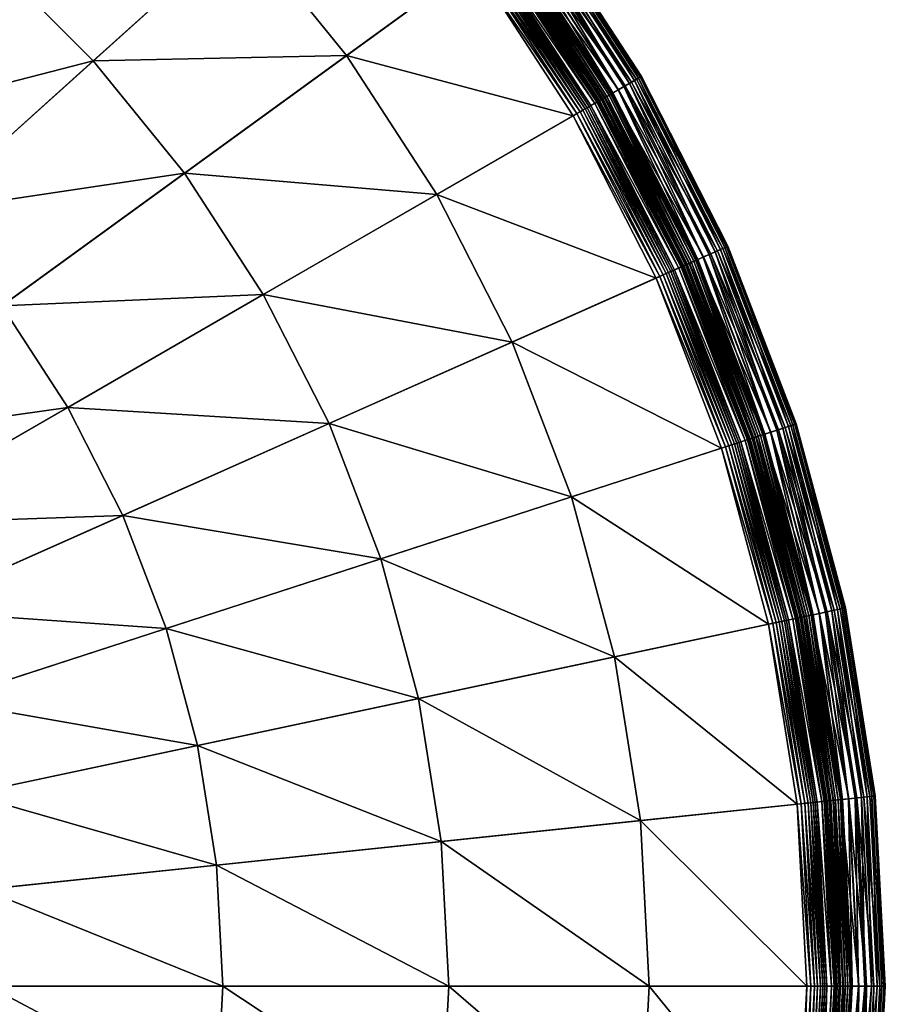
# Model space of a CAD drawing. Units: millimetres. Extents: x 523 to 1014, y -1818 to -1143.
# Drawn here: x 737 to 803, y -1387 to -1311 of the extents above; entities that cross this region are included whole.
import ezdxf

# ---------------------------------------------------------------- set-up
doc = ezdxf.new("R2010")
doc.units = ezdxf.units.MM
doc.layers.add('BL lamper', color=7, linetype='Continuous', true_color=0xe18f57)

msp = doc.modelspace()

# ---------------------------------------------------------------- meshes
at = {"layer": 'BL lamper', "color": 33, "true_color": 0xe18f57}
mesh = msp.add_polyface(dxfattribs=at)
corners = [(663.221, -1385.154, 87.329), (781.497, -1316.867, 87.334), (787.987, -1329.604, 87.334), (760.543, -1341.823, 117.531), (740.425, -1340.58, 120.615), (744.661, -1348.894, 120.615), (724.809, -1349.596, 123.353), (773.711, -1304.878, 87.334), (755.48, -1331.888, 117.531), (735.343, -1332.754, 120.615), (749.407, -1322.536, 117.531), (720.755, -1343.353, 123.353), (706.709, -1353.558, 125.727), (764.715, -1293.768, 87.334), (729.471, -1325.503, 120.615), (742.39, -1313.87, 117.531), (716.07, -1337.568, 123.353), (703.168, -1349.185, 125.727), (754.607, -1283.66, 87.334), (753.848, -1303.553, 114.115), (734.505, -1305.985, 117.531), (744.822, -1294.527, 114.115), (722.872, -1318.904, 120.615), (710.807, -1332.305, 123.353), (699.19, -1345.207, 125.727), (743.497, -1274.664, 87.334), (725.839, -1298.968, 117.531), (715.621, -1313.032, 120.615), (705.022, -1327.62, 123.353), (694.817, -1341.666, 125.727), (731.508, -1266.878, 87.334), (707.795, -1307.95, 120.615), (716.487, -1292.895, 117.531), (698.779, -1323.566, 123.353), (718.771, -1260.388, 87.334), (699.481, -1303.714, 120.615), (692.146, -1320.187, 123.353)]
mesh.append_faces([[corners[k] for k in face] for face in [(0, 1, 2), (3, 4, 5), (0, 7, 1), (8, 9, 4), (4, 11, 6), (0, 13, 7), (10, 14, 9), (9, 16, 11), (11, 17, 12), (0, 18, 13), (19, 20, 15), (15, 22, 14), (14, 23, 16), (16, 24, 17), (0, 25, 18), (21, 26, 20), (20, 27, 22), (22, 28, 23), (23, 29, 24), (0, 30, 25), (26, 31, 27), (27, 33, 28), (0, 34, 30), (32, 35, 31)]], dxfattribs={"vtx0": -1, "color": 33})
mesh.append_faces([[corners[k] for k in face] for face in [(5, 4, 6), (8, 10, 9), (4, 9, 11), (6, 11, 12), (10, 15, 14), (9, 14, 16), (11, 16, 17), (19, 21, 20), (15, 20, 22), (14, 22, 23), (16, 23, 24), (20, 26, 27), (22, 27, 28), (23, 28, 29), (26, 32, 31), (27, 31, 33), (31, 35, 36)]], dxfattribs={"vtx2": -1, "color": 33})
mesh = msp.add_polyface(dxfattribs=at)
corners = [(781.243, -1317.014, 102.691), (773.474, -1305.051, 102.691), (773.399, -1305.105, 104.475), (781.162, -1317.06, 104.475), (773.244, -1305.217, 106.26), (780.997, -1317.156, 106.26), (772.961, -1305.423, 108.044), (780.694, -1317.331, 108.044), (772.835, -1305.515, 108.579), (780.559, -1317.409, 108.579), (772.699, -1305.614, 109.006), (780.413, -1317.493, 109.006), (772.549, -1305.723, 109.35), (780.253, -1317.586, 109.35), (772.379, -1305.846, 109.635), (780.071, -1317.691, 109.635), (772.184, -1305.988, 109.887), (779.862, -1317.811, 109.887), (771.958, -1306.151, 110.129), (779.621, -1317.95, 110.129), (771.698, -1306.341, 110.386), (779.342, -1318.112, 110.386), (761.881, -1313.473, 114.115), (768.833, -1324.179, 114.115), (749.407, -1322.536, 117.531), (773.711, -1304.878, 87.334), (764.805, -1293.687, 87.608), (773.81, -1304.806, 87.608), (764.933, -1293.572, 87.871), (773.949, -1304.706, 87.871), (765.079, -1293.441, 88.124), (774.108, -1304.59, 88.124), (765.225, -1293.309, 88.371), (774.266, -1304.475, 88.371), (765.352, -1293.195, 88.616), (774.405, -1304.374, 88.616), (765.442, -1293.114, 88.862), (774.503, -1304.303, 88.862), (765.476, -1293.083, 89.113), (774.54, -1304.276, 89.113), (774.937, -1303.987, 94.853), (765.387, -1293.163, 95.172), (774.443, -1304.347, 95.172), (764.963, -1293.545, 95.553), (773.982, -1304.682, 95.553), (764.726, -1293.758, 97.338), (773.724, -1304.869, 97.338), (764.6, -1293.872, 99.122), (773.586, -1304.969, 99.122), (764.539, -1293.927, 100.906), (773.52, -1305.017, 100.906), (764.497, -1293.965, 102.691), (764.428, -1294.027, 104.475), (764.286, -1294.155, 106.26), (764.026, -1294.389, 108.044), (763.91, -1294.494, 108.579), (763.785, -1294.606, 109.006), (763.647, -1294.73, 109.35), (763.491, -1294.87, 109.635), (763.312, -1295.032, 109.887), (763.105, -1295.218, 110.129), (762.865, -1295.434, 110.386), (753.848, -1303.553, 114.115), (742.39, -1313.87, 117.531)]
mesh.append_faces([[corners[k] for k in face] for face in [(21, 22, 23), (25, 26, 27), (27, 28, 29), (29, 30, 31), (31, 32, 33), (33, 34, 35), (35, 36, 37), (37, 38, 39), (40, 41, 42), (42, 43, 44), (44, 45, 46), (46, 47, 48), (48, 49, 50), (50, 51, 1), (1, 52, 2), (2, 53, 4), (4, 54, 6), (6, 55, 8), (8, 56, 10), (10, 57, 12), (12, 58, 14), (14, 59, 16), (16, 60, 18), (18, 61, 20), (20, 62, 22), (22, 63, 24)]], dxfattribs={"vtx0": -1, "color": 33})
mesh.append_faces([[corners[k] for k in face] for face in [(0, 1, 2), (3, 2, 4), (5, 4, 6), (7, 6, 8), (9, 8, 10), (11, 10, 12), (13, 12, 14), (15, 14, 16), (17, 16, 18), (19, 18, 20), (21, 20, 22), (23, 22, 24), (20, 61, 62), (22, 62, 63)]], dxfattribs={"vtx2": -1, "color": 33})
mesh = msp.add_polyface(dxfattribs=at)
corners = [(785.713, -1330.617, 110.386), (779.342, -1318.112, 110.386), (768.833, -1324.179, 114.115), (781.497, -1316.867, 87.334), (773.81, -1304.806, 87.608), (781.603, -1316.806, 87.608), (773.711, -1304.878, 87.334), (773.949, -1304.706, 87.871), (781.751, -1316.72, 87.871), (774.108, -1304.59, 88.124), (781.921, -1316.622, 88.124), (774.266, -1304.475, 88.371), (782.091, -1316.524, 88.371), (774.405, -1304.374, 88.616), (782.239, -1316.439, 88.616), (774.503, -1304.303, 88.862), (782.344, -1316.378, 88.862), (774.54, -1304.276, 89.113), (782.384, -1316.355, 89.113), (774.917, -1304.002, 89.386), (782.788, -1316.122, 89.386), (775.325, -1303.705, 89.701), (783.225, -1315.87, 89.701), (775.728, -1303.412, 90.061), (783.656, -1315.62, 90.061), (776.092, -1303.149, 90.471), (784.045, -1315.396, 90.471), (776.38, -1302.939, 90.935), (784.354, -1315.218, 90.935), (776.559, -1302.809, 91.457), (784.478, -1315.146, 92.97), (776.496, -1302.855, 92.97), (776.244, -1303.038, 93.655), (784.209, -1315.302, 93.655), (775.876, -1303.305, 94.156), (783.814, -1315.529, 94.156), (775.427, -1303.631, 94.535), (783.334, -1315.807, 94.535), (774.937, -1303.987, 94.853), (782.809, -1316.109, 94.853), (774.443, -1304.347, 95.172), (782.28, -1316.415, 95.172), (773.982, -1304.682, 95.553), (781.786, -1316.7, 95.553), (773.724, -1304.869, 97.338), (781.51, -1316.859, 97.338), (773.586, -1304.969, 99.122), (781.363, -1316.944, 99.122), (773.52, -1305.017, 100.906), (781.292, -1316.986, 100.906), (773.474, -1305.051, 102.691), (781.243, -1317.014, 102.691), (773.399, -1305.105, 104.475), (781.162, -1317.06, 104.475), (773.244, -1305.217, 106.26), (780.997, -1317.156, 106.26), (772.961, -1305.423, 108.044), (780.694, -1317.331, 108.044), (772.835, -1305.515, 108.579), (780.559, -1317.409, 108.579), (772.699, -1305.614, 109.006), (780.413, -1317.493, 109.006), (772.549, -1305.723, 109.35), (780.253, -1317.586, 109.35), (772.379, -1305.846, 109.635), (780.071, -1317.691, 109.635), (772.184, -1305.988, 109.887), (779.862, -1317.811, 109.887), (771.958, -1306.151, 110.129), (779.621, -1317.95, 110.129), (771.698, -1306.341, 110.386)]
mesh.append_faces([[corners[k] for k in face] for face in [(3, 4, 5), (5, 7, 8), (43, 44, 45), (45, 46, 47), (47, 48, 49), (49, 50, 51), (51, 52, 53), (53, 54, 55), (55, 56, 57), (57, 58, 59), (59, 60, 61), (61, 62, 63), (63, 64, 65), (65, 66, 67), (67, 68, 69), (69, 70, 1)]], dxfattribs={"vtx0": -1, "color": 33})
mesh.append_faces([[corners[k] for k in face] for face in [(0, 1, 2), (3, 6, 4), (5, 4, 7), (8, 7, 9), (10, 9, 11), (12, 11, 13), (14, 13, 15), (16, 15, 17), (18, 17, 19), (20, 19, 21), (22, 21, 23), (24, 23, 25), (26, 25, 27), (28, 27, 29), (30, 31, 32), (33, 32, 34), (35, 34, 36), (37, 36, 38), (39, 38, 40), (41, 40, 42), (43, 42, 44), (45, 44, 46), (47, 46, 48), (49, 48, 50)]], dxfattribs={"vtx2": -1, "color": 33})
mesh = msp.add_polyface(dxfattribs=at)
corners = [(788.255, -1329.485, 87.871), (781.751, -1316.72, 87.871), (781.921, -1316.622, 88.124), (788.435, -1329.405, 88.124), (782.091, -1316.524, 88.371), (788.614, -1329.325, 88.371), (782.239, -1316.439, 88.616), (788.77, -1329.256, 88.616), (782.344, -1316.378, 88.862), (788.881, -1329.207, 88.862), (782.384, -1316.355, 89.113), (788.923, -1329.188, 89.113), (782.788, -1316.122, 89.386), (789.349, -1328.998, 89.386), (783.225, -1315.87, 89.701), (789.81, -1328.793, 89.701), (783.656, -1315.62, 90.061), (790.265, -1328.59, 90.061), (784.045, -1315.396, 90.471), (790.675, -1328.408, 90.471), (784.354, -1315.218, 90.935), (791.001, -1328.263, 90.935), (784.545, -1315.107, 91.457), (791.202, -1328.173, 91.457), (784.581, -1315.087, 92.04), (791.24, -1328.156, 92.04), (784.478, -1315.146, 92.97), (791.131, -1328.204, 92.97), (784.209, -1315.302, 93.655), (790.848, -1328.331, 93.655), (783.814, -1315.529, 94.156), (790.431, -1328.516, 94.156), (783.334, -1315.807, 94.535), (789.925, -1328.742, 94.535), (782.809, -1316.109, 94.853), (789.371, -1328.988, 94.853), (782.28, -1316.415, 95.172), (788.813, -1329.237, 95.172), (781.786, -1316.7, 95.553), (788.292, -1329.468, 95.553), (781.51, -1316.859, 97.338), (774.108, -1304.59, 88.124), (774.266, -1304.475, 88.371), (774.405, -1304.374, 88.616), (774.503, -1304.303, 88.862), (774.54, -1304.276, 89.113), (774.917, -1304.002, 89.386), (775.325, -1303.705, 89.701), (775.728, -1303.412, 90.061), (776.092, -1303.149, 90.471), (776.38, -1302.939, 90.935), (776.559, -1302.809, 91.457), (776.592, -1302.785, 92.04), (776.496, -1302.855, 92.97), (776.244, -1303.038, 93.655), (775.876, -1303.305, 94.156), (775.427, -1303.631, 94.535), (774.937, -1303.987, 94.853), (774.443, -1304.347, 95.172), (773.982, -1304.682, 95.553)]
mesh.append_faces([[corners[k] for k in face] for face in [(1, 41, 2), (2, 42, 4), (4, 43, 6), (6, 44, 8), (8, 45, 10), (10, 46, 12), (12, 47, 14), (14, 48, 16), (16, 49, 18), (18, 50, 20), (20, 51, 22), (22, 52, 24), (24, 53, 26), (26, 54, 28), (28, 55, 30), (30, 56, 32), (32, 57, 34), (34, 58, 36), (36, 59, 38)]], dxfattribs={"vtx0": -1, "color": 33})
mesh.append_faces([[corners[k] for k in face] for face in [(0, 1, 2), (3, 2, 4), (5, 4, 6), (7, 6, 8), (9, 8, 10), (11, 10, 12), (13, 12, 14), (15, 14, 16), (17, 16, 18), (19, 18, 20), (21, 20, 22), (23, 22, 24), (25, 24, 26), (27, 26, 28), (29, 28, 30), (31, 30, 32), (33, 32, 34), (35, 34, 36), (37, 36, 38), (39, 38, 40), (22, 51, 52), (24, 52, 53)]], dxfattribs={"vtx2": -1, "color": 33})
mesh = msp.add_polyface(dxfattribs=at)
corners = [(787.987, -1329.604, 87.334), (781.603, -1316.806, 87.608), (788.098, -1329.555, 87.608), (781.497, -1316.867, 87.334), (781.751, -1316.72, 87.871), (788.255, -1329.485, 87.871), (781.921, -1316.622, 88.124), (788.435, -1329.405, 88.124), (782.091, -1316.524, 88.371), (788.614, -1329.325, 88.371), (782.239, -1316.439, 88.616), (788.77, -1329.256, 88.616), (782.344, -1316.378, 88.862), (788.881, -1329.207, 88.862), (782.384, -1316.355, 89.113), (788.923, -1329.188, 89.113), (782.788, -1316.122, 89.386), (789.349, -1328.998, 89.386), (783.225, -1315.87, 89.701), (789.81, -1328.793, 89.701), (783.656, -1315.62, 90.061), (790.265, -1328.59, 90.061), (784.045, -1315.396, 90.471), (790.675, -1328.408, 90.471), (784.354, -1315.218, 90.935), (791.001, -1328.263, 90.935), (784.545, -1315.107, 91.457), (791.202, -1328.173, 91.457), (784.581, -1315.087, 92.04), (791.24, -1328.156, 92.04), (784.478, -1315.146, 92.97), (791.131, -1328.204, 92.97), (784.209, -1315.302, 93.655), (790.848, -1328.331, 93.655), (783.814, -1315.529, 94.156), (790.431, -1328.516, 94.156), (783.334, -1315.807, 94.535), (789.925, -1328.742, 94.535), (782.809, -1316.109, 94.853), (789.371, -1328.988, 94.853), (782.28, -1316.415, 95.172), (788.813, -1329.237, 95.172), (781.786, -1316.7, 95.553), (788.292, -1329.468, 95.553), (781.51, -1316.859, 97.338), (788.001, -1329.598, 97.338), (781.363, -1316.944, 99.122), (787.846, -1329.667, 99.122), (781.292, -1316.986, 100.906), (787.771, -1329.701, 100.906), (781.243, -1317.014, 102.691), (787.719, -1329.724, 102.691), (781.162, -1317.06, 104.475), (787.634, -1329.762, 104.475), (780.997, -1317.156, 106.26), (787.46, -1329.839, 106.26), (780.694, -1317.331, 108.044), (787.14, -1329.982, 108.044), (780.559, -1317.409, 108.579), (786.997, -1330.045, 108.579), (780.413, -1317.493, 109.006), (786.844, -1330.113, 109.006), (780.253, -1317.586, 109.35), (786.674, -1330.189, 109.35), (780.071, -1317.691, 109.635), (786.482, -1330.274, 109.635), (779.862, -1317.811, 109.887), (786.262, -1330.372, 109.887), (779.621, -1317.95, 110.129), (786.008, -1330.486, 110.129), (779.342, -1318.112, 110.386)]
mesh.append_faces([[corners[k] for k in face] for face in [(0, 1, 2), (2, 4, 5), (5, 6, 7), (7, 8, 9), (9, 10, 11), (11, 12, 13), (13, 14, 15), (15, 16, 17), (17, 18, 19), (19, 20, 21), (21, 22, 23), (23, 24, 25), (25, 26, 27), (27, 28, 29), (29, 30, 31), (31, 32, 33), (33, 34, 35), (35, 36, 37), (37, 38, 39), (39, 40, 41), (41, 42, 43), (43, 44, 45), (45, 46, 47), (47, 48, 49), (49, 50, 51)]], dxfattribs={"vtx0": -1, "color": 33})
mesh.append_faces([[corners[k] for k in face] for face in [(0, 3, 1), (2, 1, 4), (45, 44, 46), (47, 46, 48), (49, 48, 50), (51, 50, 52), (53, 52, 54), (55, 54, 56), (57, 56, 58), (59, 58, 60), (61, 60, 62), (63, 62, 64), (65, 64, 66), (67, 66, 68), (69, 68, 70)]], dxfattribs={"vtx2": -1, "color": 33})
mesh = msp.add_polyface(dxfattribs=at)
corners = [(794.375, -1357.276, 110.386), (790.743, -1343.719, 110.386), (779.203, -1347.469, 114.115), (793.11, -1342.95, 87.334), (787.987, -1329.604, 87.334), (788.098, -1329.555, 87.608), (793.226, -1342.913, 87.608), (788.255, -1329.485, 87.871), (793.428, -1342.847, 95.553), (788.292, -1329.468, 95.553), (788.001, -1329.598, 97.338), (793.125, -1342.945, 97.338), (787.846, -1329.667, 99.122), (792.963, -1342.998, 99.122), (787.771, -1329.701, 100.906), (792.885, -1343.023, 100.906), (787.719, -1329.724, 102.691), (792.831, -1343.041, 102.691), (787.634, -1329.762, 104.475), (792.742, -1343.07, 104.475), (787.46, -1329.839, 106.26), (792.561, -1343.129, 106.26), (787.14, -1329.982, 108.044), (792.228, -1343.237, 108.044), (786.997, -1330.045, 108.579), (792.079, -1343.285, 108.579), (786.844, -1330.113, 109.006), (791.92, -1343.337, 109.006), (786.674, -1330.189, 109.35), (791.743, -1343.394, 109.35), (786.482, -1330.274, 109.635), (791.544, -1343.459, 109.635), (786.262, -1330.372, 109.887), (791.314, -1343.534, 109.887), (786.008, -1330.486, 110.129), (791.049, -1343.62, 110.129), (785.713, -1330.617, 110.386), (774.628, -1335.552, 114.115), (760.543, -1341.823, 117.531), (764.539, -1352.234, 117.531), (744.661, -1348.894, 120.615), (781.162, -1317.06, 104.475), (780.997, -1317.156, 106.26), (780.694, -1317.331, 108.044), (780.559, -1317.409, 108.579), (780.413, -1317.493, 109.006), (780.253, -1317.586, 109.35), (780.071, -1317.691, 109.635), (779.862, -1317.811, 109.887), (779.621, -1317.95, 110.129), (779.342, -1318.112, 110.386), (768.833, -1324.179, 114.115), (755.48, -1331.888, 117.531), (740.425, -1340.58, 120.615), (749.407, -1322.536, 117.531)]
mesh.append_faces([[corners[k] for k in face] for face in [(31, 32, 33), (33, 34, 35), (35, 36, 1), (1, 37, 2), (2, 38, 39), (16, 41, 18), (18, 42, 20), (20, 43, 22), (22, 44, 24), (24, 45, 26), (26, 46, 28), (28, 47, 30), (30, 48, 32), (32, 49, 34), (34, 50, 36), (36, 51, 37), (37, 52, 38), (51, 54, 52)]], dxfattribs={"vtx0": -1, "color": 33})
mesh.append_faces([[corners[k] for k in face] for face in [(0, 1, 2), (3, 4, 5), (6, 5, 7), (8, 9, 10), (11, 10, 12), (13, 12, 14), (15, 14, 16), (17, 16, 18), (19, 18, 20), (21, 20, 22), (23, 22, 24), (25, 24, 26), (27, 26, 28), (29, 28, 30), (31, 30, 32), (33, 32, 34), (35, 34, 36), (1, 36, 37), (2, 37, 38), (39, 38, 40), (37, 51, 52), (38, 52, 53)]], dxfattribs={"vtx2": -1, "color": 33})
mesh = msp.add_polyface(dxfattribs=at)
corners = [(795.199, -1357.101, 109.635), (791.544, -1343.459, 109.635), (791.314, -1343.534, 109.887), (794.963, -1357.151, 109.887), (791.049, -1343.62, 110.129), (794.691, -1357.209, 110.129), (790.743, -1343.719, 110.386), (793.11, -1342.95, 87.334), (788.098, -1329.555, 87.608), (793.226, -1342.913, 87.608), (788.255, -1329.485, 87.871), (793.389, -1342.859, 87.871), (788.435, -1329.405, 88.124), (793.576, -1342.799, 88.124), (788.614, -1329.325, 88.371), (793.763, -1342.738, 88.371), (788.77, -1329.256, 88.616), (793.925, -1342.685, 88.616), (788.881, -1329.207, 88.862), (794.04, -1342.648, 88.862), (788.923, -1329.188, 89.113), (794.084, -1342.634, 89.113), (789.349, -1328.998, 89.386), (794.528, -1342.49, 89.386), (789.81, -1328.793, 89.701), (795.007, -1342.334, 89.701), (790.265, -1328.59, 90.061), (795.481, -1342.18, 90.061), (790.675, -1328.408, 90.471), (795.908, -1342.041, 90.471), (791.001, -1328.263, 90.935), (796.384, -1341.887, 92.97), (791.131, -1328.204, 92.97), (790.848, -1328.331, 93.655), (796.088, -1341.983, 93.655), (790.431, -1328.516, 94.156), (795.655, -1342.123, 94.156), (789.925, -1328.742, 94.535), (795.128, -1342.295, 94.535), (789.371, -1328.988, 94.853), (794.551, -1342.482, 94.853), (788.813, -1329.237, 95.172), (793.97, -1342.671, 95.172), (788.292, -1329.468, 95.553), (793.428, -1342.847, 95.553), (788.001, -1329.598, 97.338), (793.125, -1342.945, 97.338), (787.846, -1329.667, 99.122), (792.963, -1342.998, 99.122), (787.771, -1329.701, 100.906), (792.885, -1343.023, 100.906), (787.719, -1329.724, 102.691), (792.831, -1343.041, 102.691), (787.634, -1329.762, 104.475), (792.742, -1343.07, 104.475), (787.46, -1329.839, 106.26), (792.561, -1343.129, 106.26), (787.14, -1329.982, 108.044), (792.228, -1343.237, 108.044), (786.997, -1330.045, 108.579), (792.079, -1343.285, 108.579), (786.844, -1330.113, 109.006), (791.92, -1343.337, 109.006), (786.674, -1330.189, 109.35), (791.743, -1343.394, 109.35), (786.482, -1330.274, 109.635)]
mesh.append_faces([[corners[k] for k in face] for face in [(7, 8, 9), (9, 10, 11), (11, 12, 13), (13, 14, 15), (15, 16, 17), (17, 18, 19), (19, 20, 21), (21, 22, 23), (40, 41, 42), (42, 43, 44), (44, 45, 46), (46, 47, 48), (48, 49, 50), (50, 51, 52), (52, 53, 54), (54, 55, 56), (56, 57, 58), (58, 59, 60), (60, 61, 62), (62, 63, 64), (64, 65, 1)]], dxfattribs={"vtx0": -1, "color": 33})
mesh.append_faces([[corners[k] for k in face] for face in [(0, 1, 2), (3, 2, 4), (5, 4, 6), (11, 10, 12), (13, 12, 14), (15, 14, 16), (17, 16, 18), (19, 18, 20), (21, 20, 22), (23, 22, 24), (25, 24, 26), (27, 26, 28), (29, 28, 30), (31, 32, 33), (34, 33, 35), (36, 35, 37), (38, 37, 39), (40, 39, 41), (42, 41, 43)]], dxfattribs={"vtx2": -1, "color": 33})
mesh = msp.add_polyface(dxfattribs=at)
corners = [(796.81, -1356.758, 87.334), (793.11, -1342.95, 87.334), (793.226, -1342.913, 87.608), (796.929, -1356.733, 87.608), (793.389, -1342.859, 87.871), (797.097, -1356.698, 87.871), (793.576, -1342.799, 88.124), (797.289, -1356.657, 88.124), (793.763, -1342.738, 88.371), (797.481, -1356.616, 88.371), (793.925, -1342.685, 88.616), (797.648, -1356.58, 88.616), (794.04, -1342.648, 88.862), (797.767, -1356.555, 88.862), (794.084, -1342.634, 89.113), (797.812, -1356.546, 89.113), (794.528, -1342.49, 89.386), (798.268, -1356.448, 89.386), (795.007, -1342.334, 89.701), (798.761, -1356.344, 89.701), (795.481, -1342.18, 90.061), (799.249, -1356.24, 90.061), (795.908, -1342.041, 90.471), (799.688, -1356.147, 90.471), (796.248, -1341.931, 90.935), (800.037, -1356.073, 90.935), (796.457, -1341.863, 91.457), (800.253, -1356.027, 91.457), (796.497, -1341.85, 92.04), (800.293, -1356.018, 92.04), (796.384, -1341.887, 92.97), (800.177, -1356.043, 92.97), (796.088, -1341.983, 93.655), (799.873, -1356.107, 93.655), (795.655, -1342.123, 94.156), (799.427, -1356.202, 94.156), (795.128, -1342.295, 94.535), (798.885, -1356.317, 94.535), (794.551, -1342.482, 94.853), (798.292, -1356.443, 94.853), (793.97, -1342.671, 95.172), (797.694, -1356.57, 95.172), (793.428, -1342.847, 95.553), (797.137, -1356.689, 95.553), (793.125, -1342.945, 97.338), (796.825, -1356.755, 97.338), (792.963, -1342.998, 99.122), (796.659, -1356.791, 99.122), (792.885, -1343.023, 100.906), (796.578, -1356.808, 100.906), (792.831, -1343.041, 102.691), (796.523, -1356.819, 102.691), (792.742, -1343.07, 104.475), (796.432, -1356.839, 104.475), (792.561, -1343.129, 106.26), (789.81, -1328.793, 89.701), (790.265, -1328.59, 90.061), (790.675, -1328.408, 90.471), (791.001, -1328.263, 90.935), (791.202, -1328.173, 91.457), (791.24, -1328.156, 92.04), (791.131, -1328.204, 92.97), (790.848, -1328.331, 93.655), (790.431, -1328.516, 94.156), (789.925, -1328.742, 94.535), (789.371, -1328.988, 94.853)]
mesh.append_faces([[corners[k] for k in face] for face in [(16, 55, 18), (18, 56, 20), (20, 57, 22), (22, 58, 24), (24, 59, 26), (26, 60, 28), (28, 61, 30), (30, 62, 32), (32, 63, 34), (34, 64, 36), (36, 65, 38)]], dxfattribs={"vtx0": -1, "color": 33})
mesh.append_faces([[corners[k] for k in face] for face in [(0, 1, 2), (3, 2, 4), (5, 4, 6), (7, 6, 8), (9, 8, 10), (11, 10, 12), (13, 12, 14), (15, 14, 16), (17, 16, 18), (19, 18, 20), (21, 20, 22), (23, 22, 24), (25, 24, 26), (27, 26, 28), (29, 28, 30), (31, 30, 32), (33, 32, 34), (35, 34, 36), (37, 36, 38), (39, 38, 40), (41, 40, 42), (43, 42, 44), (45, 44, 46), (47, 46, 48), (49, 48, 50), (51, 50, 52), (53, 52, 54), (24, 58, 59), (26, 59, 60), (28, 60, 61)]], dxfattribs={"vtx2": -1, "color": 33})
mesh = msp.add_polyface(dxfattribs=at)
corners = [(752.368, -1385.154, 120.615), (733.947, -1377.72, 123.353), (734.336, -1385.154, 123.353), (751.88, -1375.835, 120.615), (716.681, -1379.535, 125.727), (716.975, -1385.154, 125.727), (701.394, -1381.142, 127.72), (701.604, -1385.154, 127.72), (689.396, -1382.403, 129.317), (732.782, -1370.368, 123.353), (750.42, -1366.619, 120.615), (715.801, -1373.978, 125.727), (700.765, -1377.173, 127.72), (688.965, -1379.682, 129.317), (730.856, -1363.178, 123.353), (748.005, -1357.606, 120.615), (714.344, -1368.543, 125.727), (699.725, -1373.293, 127.72), (688.252, -1377.021, 129.317), (663.221, -1385.154, 87.329), (787.987, -1329.604, 87.334), (793.11, -1342.95, 87.334), (728.188, -1356.229, 123.353), (744.661, -1348.894, 120.615), (712.328, -1363.29, 125.727), (698.285, -1369.542, 127.72), (687.265, -1374.449, 129.317), (724.809, -1349.596, 123.353), (709.774, -1358.277, 125.727), (696.462, -1365.962, 127.72), (706.709, -1353.558, 125.727), (694.273, -1362.593, 127.72), (691.745, -1359.471, 127.72), (703.168, -1349.185, 125.727), (688.904, -1356.63, 127.72)]
mesh.append_faces([[corners[k] for k in face] for face in [(0, 1, 2), (2, 4, 5), (5, 6, 7), (3, 9, 1), (1, 11, 4), (4, 12, 6), (10, 14, 9), (9, 16, 11), (11, 17, 12), (19, 20, 21), (15, 22, 14), (14, 24, 16), (16, 25, 17), (23, 27, 22), (22, 28, 24), (24, 29, 25), (27, 30, 28), (28, 31, 29), (30, 32, 31), (33, 34, 32)]], dxfattribs={"vtx0": -1, "color": 33})
mesh.append_faces([[corners[k] for k in face] for face in [(0, 3, 1), (2, 1, 4), (5, 4, 6), (7, 6, 8), (3, 10, 9), (1, 9, 11), (4, 11, 12), (6, 12, 13), (10, 15, 14), (9, 14, 16), (11, 16, 17), (12, 17, 18), (15, 23, 22), (14, 22, 24), (16, 24, 25), (17, 25, 26), (22, 27, 28), (24, 28, 29), (28, 30, 31), (30, 33, 32)]], dxfattribs={"vtx2": -1, "color": 33})
mesh = msp.add_polyface(dxfattribs=at)
corners = [(796.81, -1356.758, 87.334), (793.226, -1342.913, 87.608), (796.929, -1356.733, 87.608), (793.389, -1342.859, 87.871), (797.097, -1356.698, 87.871), (793.576, -1342.799, 88.124), (797.289, -1356.657, 88.124), (793.763, -1342.738, 88.371), (797.481, -1356.616, 88.371), (793.925, -1342.685, 88.616), (797.648, -1356.58, 88.616), (794.04, -1342.648, 88.862), (797.767, -1356.555, 88.862), (794.084, -1342.634, 89.113), (797.812, -1356.546, 89.113), (794.528, -1342.49, 89.386), (798.268, -1356.448, 89.386), (795.007, -1342.334, 89.701), (798.761, -1356.344, 89.701), (795.481, -1342.18, 90.061), (799.249, -1356.24, 90.061), (795.908, -1342.041, 90.471), (799.688, -1356.147, 90.471), (796.248, -1341.931, 90.935), (800.037, -1356.073, 90.935), (796.457, -1341.863, 91.457), (800.253, -1356.027, 91.457), (796.497, -1341.85, 92.04), (800.293, -1356.018, 92.04), (796.384, -1341.887, 92.97), (800.177, -1356.043, 92.97), (796.088, -1341.983, 93.655), (799.873, -1356.107, 93.655), (795.655, -1342.123, 94.156), (799.427, -1356.202, 94.156), (795.128, -1342.295, 94.535), (798.885, -1356.317, 94.535), (794.551, -1342.482, 94.853), (798.292, -1356.443, 94.853), (793.97, -1342.671, 95.172), (797.694, -1356.57, 95.172), (793.428, -1342.847, 95.553), (797.137, -1356.689, 95.553), (793.125, -1342.945, 97.338), (796.825, -1356.755, 97.338), (792.963, -1342.998, 99.122), (796.659, -1356.791, 99.122), (792.885, -1343.023, 100.906), (796.578, -1356.808, 100.906), (792.831, -1343.041, 102.691), (796.523, -1356.819, 102.691), (792.742, -1343.07, 104.475), (796.432, -1356.839, 104.475), (792.561, -1343.129, 106.26), (796.245, -1356.878, 106.26), (792.228, -1343.237, 108.044), (795.903, -1356.951, 108.044), (792.079, -1343.285, 108.579), (795.75, -1356.984, 108.579), (791.92, -1343.337, 109.006), (795.586, -1357.019, 109.006), (791.743, -1343.394, 109.35), (795.404, -1357.057, 109.35), (791.544, -1343.459, 109.635), (795.199, -1357.101, 109.635), (791.314, -1343.534, 109.887), (794.963, -1357.151, 109.887), (791.049, -1343.62, 110.129), (794.691, -1357.209, 110.129), (790.743, -1343.719, 110.386), (794.375, -1357.276, 110.386)]
mesh.append_faces([[corners[k] for k in face] for face in [(0, 1, 2), (2, 3, 4), (4, 5, 6), (6, 7, 8), (8, 9, 10), (10, 11, 12), (12, 13, 14), (14, 15, 16), (16, 17, 18), (18, 19, 20), (20, 21, 22), (22, 23, 24), (24, 25, 26), (26, 27, 28), (28, 29, 30), (30, 31, 32), (32, 33, 34), (34, 35, 36), (36, 37, 38), (38, 39, 40), (40, 41, 42), (42, 43, 44), (44, 45, 46), (46, 47, 48), (48, 49, 50), (50, 51, 52), (52, 53, 54), (54, 55, 56), (56, 57, 58), (58, 59, 60), (60, 61, 62), (62, 63, 64), (64, 65, 66), (66, 67, 68), (68, 69, 70)]], dxfattribs={"vtx0": -1, "color": 33})
mesh.append_faces([[corners[k] for k in face] for face in [(54, 53, 55), (56, 55, 57), (58, 57, 59), (60, 59, 61), (62, 61, 63)]], dxfattribs={"vtx2": -1, "color": 33})
mesh = msp.add_polyface(dxfattribs=at)
corners = [(663.221, -1385.154, 87.329), (799.046, -1370.878, 87.334), (799.794, -1385.154, 87.334), (797.628, -1385.154, 110.129), (796.571, -1371.138, 110.386), (797.305, -1385.154, 110.386), (796.891, -1371.104, 110.129), (784.503, -1372.406, 114.115), (785.171, -1385.154, 114.115), (769.169, -1374.018, 117.531), (769.753, -1385.154, 117.531), (751.88, -1375.835, 120.615), (752.368, -1385.154, 120.615), (796.81, -1356.758, 87.334), (798.754, -1370.909, 102.691), (796.523, -1356.819, 102.691), (796.432, -1356.839, 104.475), (798.662, -1370.918, 104.475), (796.245, -1356.878, 106.26), (798.472, -1370.938, 106.26), (795.903, -1356.951, 108.044), (798.124, -1370.975, 108.044), (795.75, -1356.984, 108.579), (797.968, -1370.991, 108.579), (795.586, -1357.019, 109.006), (797.802, -1371.009, 109.006), (795.404, -1357.057, 109.35), (797.617, -1371.028, 109.35), (795.199, -1357.101, 109.635), (797.408, -1371.05, 109.635), (794.963, -1357.151, 109.887), (797.168, -1371.075, 109.887), (794.691, -1357.209, 110.129), (794.375, -1357.276, 110.386), (782.506, -1359.799, 114.115), (767.425, -1363.004, 117.531), (750.42, -1366.619, 120.615), (793.11, -1342.95, 87.334), (779.203, -1347.469, 114.115), (764.539, -1352.234, 117.531), (748.005, -1357.606, 120.615), (744.661, -1348.894, 120.615)]
mesh.append_faces([[corners[k] for k in face] for face in [(0, 1, 2), (3, 4, 5), (5, 7, 8), (8, 9, 10), (10, 11, 12), (0, 13, 1), (21, 22, 23), (23, 24, 25), (25, 26, 27), (27, 28, 29), (29, 30, 31), (31, 32, 6), (6, 33, 4), (4, 34, 7), (7, 35, 9), (9, 36, 11), (0, 37, 13), (33, 38, 34), (34, 39, 35), (35, 40, 36), (39, 41, 40)]], dxfattribs={"vtx0": -1, "color": 33})
mesh.append_faces([[corners[k] for k in face] for face in [(3, 6, 4), (5, 4, 7), (8, 7, 9), (10, 9, 11), (14, 15, 16), (17, 16, 18), (19, 18, 20), (21, 20, 22), (23, 22, 24), (25, 24, 26), (27, 26, 28), (29, 28, 30), (31, 30, 32), (6, 32, 33), (4, 33, 34), (7, 34, 35), (9, 35, 36), (34, 38, 39), (35, 39, 40)]], dxfattribs={"vtx2": -1, "color": 33})
mesh = msp.add_polyface(dxfattribs=at)
corners = [(800.818, -1385.154, 89.113), (800.065, -1370.771, 89.113), (800.529, -1370.722, 89.386), (801.285, -1385.154, 89.386), (801.03, -1370.669, 89.701), (801.789, -1385.154, 89.701), (801.526, -1370.617, 90.061), (802.288, -1385.154, 90.061), (801.973, -1370.57, 90.471), (802.737, -1385.154, 90.471), (802.327, -1370.533, 90.935), (803.093, -1385.154, 90.935), (802.547, -1370.51, 91.457), (803.314, -1385.154, 91.457), (802.588, -1370.506, 92.04), (803.356, -1385.154, 92.04), (802.469, -1370.518, 92.97), (803.236, -1385.154, 92.97), (802.16, -1370.551, 93.655), (802.926, -1385.154, 93.655), (801.707, -1370.598, 94.156), (802.47, -1385.154, 94.156), (801.156, -1370.656, 94.535), (801.916, -1385.154, 94.535), (800.553, -1370.719, 94.853), (801.31, -1385.154, 94.853), (799.945, -1370.783, 95.172), (799.533, -1370.827, 88.124), (797.481, -1356.616, 88.371), (799.729, -1370.806, 88.371), (797.648, -1356.58, 88.616), (799.899, -1370.788, 88.616), (797.767, -1356.555, 88.862), (800.019, -1370.776, 88.862), (797.812, -1356.546, 89.113), (798.268, -1356.448, 89.386), (798.761, -1356.344, 89.701), (799.249, -1356.24, 90.061), (799.688, -1356.147, 90.471), (800.037, -1356.073, 90.935), (800.253, -1356.027, 91.457), (800.293, -1356.018, 92.04), (800.177, -1356.043, 92.97), (799.873, -1356.107, 93.655), (799.427, -1356.202, 94.156), (798.885, -1356.317, 94.535), (798.292, -1356.443, 94.853), (797.694, -1356.57, 95.172)]
mesh.append_faces([[corners[k] for k in face] for face in [(27, 28, 29), (29, 30, 31), (31, 32, 33), (33, 34, 1), (1, 35, 2), (2, 36, 4), (4, 37, 6), (6, 38, 8), (8, 39, 10), (10, 40, 12), (12, 41, 14), (14, 42, 16), (16, 43, 18), (18, 44, 20), (20, 45, 22), (22, 46, 24), (24, 47, 26)]], dxfattribs={"vtx0": -1, "color": 33})
mesh.append_faces([[corners[k] for k in face] for face in [(0, 1, 2), (3, 2, 4), (5, 4, 6), (7, 6, 8), (9, 8, 10), (11, 10, 12), (13, 12, 14), (15, 14, 16), (17, 16, 18), (19, 18, 20), (21, 20, 22), (23, 22, 24), (25, 24, 26), (2, 35, 36), (4, 36, 37), (6, 37, 38), (8, 38, 39), (10, 39, 40), (12, 40, 41), (14, 41, 42), (16, 42, 43), (18, 43, 44), (20, 44, 45), (22, 45, 46)]], dxfattribs={"vtx2": -1, "color": 33})
mesh = msp.add_polyface(dxfattribs=at)
corners = [(799.408, -1385.154, 104.475), (798.662, -1370.918, 104.475), (798.472, -1370.938, 106.26), (799.217, -1385.154, 106.26), (798.124, -1370.975, 108.044), (798.867, -1385.154, 108.044), (797.968, -1370.991, 108.579), (798.711, -1385.154, 108.579), (797.802, -1371.009, 109.006), (798.543, -1385.154, 109.006), (797.617, -1371.028, 109.35), (798.357, -1385.154, 109.35), (797.408, -1371.05, 109.635), (798.147, -1385.154, 109.635), (797.168, -1371.075, 109.887), (797.906, -1385.154, 109.887), (796.891, -1371.104, 110.129), (797.628, -1385.154, 110.129), (799.046, -1370.878, 87.334), (796.929, -1356.733, 87.608), (799.167, -1370.865, 87.608), (796.81, -1356.758, 87.334), (797.097, -1356.698, 87.871), (799.338, -1370.847, 87.871), (797.289, -1356.657, 88.124), (799.533, -1370.827, 88.124), (797.481, -1356.616, 88.371), (799.729, -1370.806, 88.371), (797.648, -1356.58, 88.616), (799.899, -1370.788, 88.616), (797.767, -1356.555, 88.862), (800.019, -1370.776, 88.862), (797.812, -1356.546, 89.113), (800.065, -1370.771, 89.113), (798.268, -1356.448, 89.386), (800.553, -1370.719, 94.853), (798.292, -1356.443, 94.853), (797.694, -1356.57, 95.172), (799.945, -1370.783, 95.172), (797.137, -1356.689, 95.553), (799.379, -1370.843, 95.553), (796.825, -1356.755, 97.338), (799.061, -1370.876, 97.338), (796.659, -1356.791, 99.122), (798.893, -1370.894, 99.122), (796.578, -1356.808, 100.906), (798.811, -1370.903, 100.906), (796.523, -1356.819, 102.691), (798.754, -1370.909, 102.691), (796.432, -1356.839, 104.475), (796.245, -1356.878, 106.26), (795.903, -1356.951, 108.044)]
mesh.append_faces([[corners[k] for k in face] for face in [(3, 4, 5), (5, 6, 7), (7, 8, 9), (9, 10, 11), (11, 12, 13), (13, 14, 15), (15, 16, 17), (18, 19, 20), (20, 22, 23), (23, 24, 25), (38, 39, 40), (40, 41, 42), (42, 43, 44), (44, 45, 46), (46, 47, 48), (48, 49, 1), (1, 50, 2), (2, 51, 4)]], dxfattribs={"vtx0": -1, "color": 33})
mesh.append_faces([[corners[k] for k in face] for face in [(0, 1, 2), (3, 2, 4), (5, 4, 6), (7, 6, 8), (9, 8, 10), (11, 10, 12), (13, 12, 14), (15, 14, 16), (18, 21, 19), (20, 19, 22), (23, 22, 24), (25, 24, 26), (27, 26, 28), (29, 28, 30), (31, 30, 32), (33, 32, 34), (35, 36, 37), (38, 37, 39), (40, 39, 41), (42, 41, 43), (44, 43, 45), (46, 45, 47)]], dxfattribs={"vtx2": -1, "color": 33})
mesh = msp.add_polyface(dxfattribs=at)
corners = [(799.794, -1385.154, 87.334), (799.167, -1370.865, 87.608), (799.916, -1385.154, 87.608), (799.046, -1370.878, 87.334), (799.338, -1370.847, 87.871), (800.088, -1385.154, 87.871), (799.533, -1370.827, 88.124), (800.284, -1385.154, 88.124), (799.729, -1370.806, 88.371), (800.48, -1385.154, 88.371), (799.899, -1370.788, 88.616), (800.652, -1385.154, 88.616), (800.019, -1370.776, 88.862), (800.773, -1385.154, 88.862), (800.065, -1370.771, 89.113), (800.818, -1385.154, 89.113), (800.529, -1370.722, 89.386), (801.285, -1385.154, 89.386), (801.03, -1370.669, 89.701), (801.789, -1385.154, 89.701), (801.526, -1370.617, 90.061), (802.288, -1385.154, 90.061), (801.973, -1370.57, 90.471), (802.737, -1385.154, 90.471), (802.327, -1370.533, 90.935), (803.093, -1385.154, 90.935), (802.547, -1370.51, 91.457), (803.314, -1385.154, 91.457), (802.588, -1370.506, 92.04), (803.356, -1385.154, 92.04), (802.469, -1370.518, 92.97), (803.236, -1385.154, 92.97), (802.16, -1370.551, 93.655), (802.926, -1385.154, 93.655), (801.707, -1370.598, 94.156), (802.47, -1385.154, 94.156), (801.156, -1370.656, 94.535), (801.916, -1385.154, 94.535), (800.553, -1370.719, 94.853), (801.31, -1385.154, 94.853), (799.945, -1370.783, 95.172), (800.699, -1385.154, 95.172), (799.379, -1370.843, 95.553), (800.129, -1385.154, 95.553), (799.061, -1370.876, 97.338), (799.81, -1385.154, 97.338), (798.893, -1370.894, 99.122), (799.64, -1385.154, 99.122), (798.811, -1370.903, 100.906), (799.558, -1385.154, 100.906), (798.754, -1370.909, 102.691), (799.501, -1385.154, 102.691), (798.662, -1370.918, 104.475), (799.408, -1385.154, 104.475), (798.472, -1370.938, 106.26), (799.217, -1385.154, 106.26)]
mesh.append_faces([[corners[k] for k in face] for face in [(0, 1, 2), (2, 4, 5), (5, 6, 7), (7, 8, 9), (9, 10, 11), (11, 12, 13), (13, 14, 15), (15, 16, 17), (17, 18, 19), (19, 20, 21), (21, 22, 23), (23, 24, 25), (25, 26, 27), (27, 28, 29), (29, 30, 31), (31, 32, 33), (33, 34, 35), (35, 36, 37), (37, 38, 39), (39, 40, 41), (41, 42, 43), (43, 44, 45), (45, 46, 47), (47, 48, 49), (49, 50, 51), (51, 52, 53), (53, 54, 55)]], dxfattribs={"vtx0": -1, "color": 33})
mesh.append_faces([[corners[k] for k in face] for face in [(0, 3, 1), (2, 1, 4), (5, 4, 6), (7, 6, 8), (9, 8, 10), (11, 10, 12), (13, 12, 14), (41, 40, 42), (43, 42, 44), (45, 44, 46), (47, 46, 48), (49, 48, 50), (51, 50, 52)]], dxfattribs={"vtx2": -1, "color": 33})
mesh = msp.add_polyface(dxfattribs=at)
corners = [(663.221, -1385.154, 87.329), (731.508, -1503.429, 87.334), (718.771, -1509.919, 87.334), (706.552, -1482.475, 117.531), (707.795, -1462.357, 120.615), (699.481, -1466.593, 120.615), (698.779, -1446.741, 123.353), (743.497, -1495.643, 87.334), (716.487, -1477.412, 117.531), (715.621, -1457.275, 120.615), (725.839, -1471.339, 117.531), (705.022, -1442.687, 123.353), (694.817, -1428.641, 125.727), (754.607, -1486.647, 87.334), (722.872, -1451.403, 120.615), (734.505, -1464.322, 117.531), (710.807, -1438.002, 123.353), (699.19, -1425.101, 125.727), (764.715, -1476.539, 87.334), (744.822, -1475.78, 114.115), (742.39, -1456.437, 117.531), (753.848, -1466.754, 114.115), (729.471, -1444.805, 120.615), (716.07, -1432.739, 123.353), (703.168, -1421.122, 125.727), (773.711, -1465.429, 87.334), (749.407, -1447.771, 117.531), (735.343, -1437.553, 120.615), (720.755, -1426.954, 123.353), (706.709, -1416.749, 125.727), (781.497, -1453.44, 87.334), (740.425, -1429.727, 120.615), (755.48, -1438.419, 117.531), (724.809, -1420.711, 123.353), (787.987, -1440.703, 87.334), (744.661, -1421.413, 120.615)]
mesh.append_faces([[corners[k] for k in face] for face in [(0, 1, 2), (3, 4, 5), (0, 7, 1), (8, 9, 4), (4, 11, 6), (0, 13, 7), (10, 14, 9), (9, 16, 11), (11, 17, 12), (0, 18, 13), (19, 20, 15), (15, 22, 14), (14, 23, 16), (16, 24, 17), (0, 25, 18), (21, 26, 20), (20, 27, 22), (22, 28, 23), (23, 29, 24), (0, 30, 25), (26, 31, 27), (27, 33, 28), (0, 34, 30), (32, 35, 31)]], dxfattribs={"vtx0": -1, "color": 33})
mesh.append_faces([[corners[k] for k in face] for face in [(5, 4, 6), (8, 10, 9), (4, 9, 11), (6, 11, 12), (10, 15, 14), (9, 14, 16), (11, 16, 17), (19, 21, 20), (15, 20, 22), (14, 22, 23), (16, 23, 24), (20, 26, 27), (22, 27, 28), (23, 28, 29), (26, 32, 31), (27, 31, 33)]], dxfattribs={"vtx2": -1, "color": 33})
mesh = msp.add_polyface(dxfattribs=at)
corners = [(699.19, -1425.101, 125.727), (703.168, -1421.122, 125.727), (691.745, -1410.836, 127.72), (706.709, -1416.749, 125.727), (694.273, -1407.714, 127.72), (720.755, -1426.954, 123.353), (709.774, -1412.031, 125.727), (724.809, -1420.711, 123.353), (696.462, -1404.345, 127.72), (740.425, -1429.727, 120.615), (728.188, -1414.079, 123.353), (744.661, -1421.413, 120.615), (712.328, -1407.017, 125.727), (698.285, -1400.765, 127.72), (663.221, -1385.154, 87.329), (793.11, -1427.357, 87.334), (787.987, -1440.703, 87.334), (760.543, -1428.484, 117.531), (748.005, -1412.702, 120.615), (730.856, -1407.129, 123.353), (714.344, -1401.765, 125.727), (699.725, -1397.014, 127.72), (796.81, -1413.549, 87.334), (732.782, -1399.939, 123.353), (750.42, -1403.688, 120.615), (715.801, -1396.33, 125.727), (700.765, -1393.134, 127.72), (733.947, -1392.587, 123.353), (751.88, -1394.472, 120.615), (716.681, -1390.772, 125.727), (701.394, -1389.166, 127.72), (689.396, -1387.905, 129.317), (734.336, -1385.154, 123.353), (752.368, -1385.154, 120.615), (716.975, -1385.154, 125.727), (701.604, -1385.154, 127.72), (689.54, -1385.154, 129.317)]
mesh.append_faces([[corners[k] for k in face] for face in [(5, 6, 3), (3, 8, 4), (9, 10, 7), (7, 12, 6), (6, 13, 8), (14, 15, 16), (17, 18, 11), (11, 19, 10), (10, 20, 12), (12, 21, 13), (14, 22, 15), (18, 23, 19), (19, 25, 20), (20, 26, 21), (24, 27, 23), (23, 29, 25), (25, 30, 26), (28, 32, 27), (27, 34, 29), (29, 35, 30)]], dxfattribs={"vtx0": -1, "color": 33})
mesh.append_faces([[corners[k] for k in face] for face in [(0, 1, 2), (1, 3, 4), (5, 7, 6), (3, 6, 8), (9, 11, 10), (7, 10, 12), (6, 12, 13), (11, 18, 19), (10, 19, 20), (12, 20, 21), (18, 24, 23), (19, 23, 25), (20, 25, 26), (24, 28, 27), (23, 27, 29), (25, 29, 30), (26, 30, 31), (28, 33, 32), (27, 32, 34), (29, 34, 35), (30, 35, 36)]], dxfattribs={"vtx2": -1, "color": 33})
mesh = msp.add_polyface(dxfattribs=at)
corners = [(761.881, -1456.834, 114.115), (755.48, -1438.419, 117.531), (749.407, -1447.771, 117.531), (768.833, -1446.129, 114.115), (780.997, -1453.151, 106.26), (787.46, -1440.468, 106.26), (787.14, -1440.326, 108.044), (780.694, -1452.976, 108.044), (786.997, -1440.262, 108.579), (780.559, -1452.898, 108.579), (786.844, -1440.194, 109.006), (780.413, -1452.814, 109.006), (786.674, -1440.118, 109.35), (780.253, -1452.722, 109.35), (786.482, -1440.033, 109.635), (780.071, -1452.617, 109.635), (786.262, -1439.935, 109.887), (779.862, -1452.496, 109.887), (786.008, -1439.822, 110.129), (779.621, -1452.357, 110.129), (785.713, -1439.69, 110.386), (779.342, -1452.196, 110.386), (774.628, -1434.755, 114.115), (760.543, -1428.484, 117.531), (744.661, -1421.413, 120.615), (779.203, -1422.838, 114.115), (764.539, -1418.074, 117.531), (748.005, -1412.702, 120.615), (790.743, -1426.588, 110.386), (782.506, -1410.508, 114.115), (767.425, -1407.303, 117.531), (750.42, -1403.688, 120.615), (663.221, -1385.154, 87.329), (799.046, -1399.429, 87.334), (796.81, -1413.549, 87.334), (769.169, -1396.289, 117.531), (784.503, -1397.901, 114.115), (751.88, -1394.472, 120.615), (799.794, -1385.154, 87.334), (769.753, -1385.154, 117.531), (785.171, -1385.154, 114.115), (752.368, -1385.154, 120.615)]
mesh.append_faces([[corners[k] for k in face] for face in [(0, 1, 2), (7, 8, 9), (9, 10, 11), (11, 12, 13), (13, 14, 15), (15, 16, 17), (17, 18, 19), (19, 20, 21), (21, 22, 3), (3, 23, 1), (20, 25, 22), (22, 26, 23), (28, 29, 25), (25, 30, 26), (26, 31, 27), (32, 33, 34), (29, 35, 30), (30, 37, 31), (32, 38, 33), (36, 39, 35), (35, 41, 37)]], dxfattribs={"vtx0": -1, "color": 33})
mesh.append_faces([[corners[k] for k in face] for face in [(0, 3, 1), (4, 5, 6), (7, 6, 8), (9, 8, 10), (11, 10, 12), (13, 12, 14), (15, 14, 16), (17, 16, 18), (19, 18, 20), (21, 20, 22), (3, 22, 23), (1, 23, 24), (22, 25, 26), (23, 26, 27), (25, 29, 30), (26, 30, 31), (29, 36, 35), (30, 35, 37), (36, 40, 39), (35, 39, 41)]], dxfattribs={"vtx2": -1, "color": 33})
mesh = msp.add_polyface(dxfattribs=at)
corners = [(796.245, -1413.429, 106.26), (798.472, -1399.369, 106.26), (798.124, -1399.332, 108.044), (795.903, -1413.356, 108.044), (797.968, -1399.316, 108.579), (795.75, -1413.323, 108.579), (797.802, -1399.299, 109.006), (795.586, -1413.289, 109.006), (797.617, -1399.279, 109.35), (795.404, -1413.25, 109.35), (797.408, -1399.257, 109.635), (795.199, -1413.206, 109.635), (797.168, -1399.232, 109.887), (794.963, -1413.156, 109.887), (796.891, -1399.203, 110.129), (794.691, -1413.098, 110.129), (796.571, -1399.169, 110.386), (794.375, -1413.031, 110.386), (784.503, -1397.901, 114.115), (799.046, -1399.429, 87.334), (799.916, -1385.154, 87.608), (799.167, -1399.442, 87.608), (800.088, -1385.154, 87.871), (799.338, -1399.46, 87.871), (799.379, -1399.464, 95.553), (799.81, -1385.154, 97.338), (799.061, -1399.431, 97.338), (799.64, -1385.154, 99.122), (798.893, -1399.413, 99.122), (799.558, -1385.154, 100.906), (798.811, -1399.405, 100.906), (799.501, -1385.154, 102.691), (798.754, -1399.399, 102.691), (799.408, -1385.154, 104.475), (798.662, -1399.389, 104.475), (799.217, -1385.154, 106.26), (798.867, -1385.154, 108.044), (798.711, -1385.154, 108.579), (798.543, -1385.154, 109.006), (798.357, -1385.154, 109.35), (798.147, -1385.154, 109.635), (797.906, -1385.154, 109.887), (797.628, -1385.154, 110.129), (797.305, -1385.154, 110.386), (785.171, -1385.154, 114.115)]
mesh.append_faces([[corners[k] for k in face] for face in [(19, 20, 21), (21, 22, 23), (24, 25, 26), (26, 27, 28), (28, 29, 30), (30, 31, 32), (32, 33, 34), (34, 35, 1), (1, 36, 2), (2, 37, 4), (4, 38, 6), (6, 39, 8), (8, 40, 10), (10, 41, 12), (12, 42, 14), (14, 43, 16), (16, 44, 18)]], dxfattribs={"vtx0": -1, "color": 33})
mesh.append_faces([[corners[k] for k in face] for face in [(0, 1, 2), (3, 2, 4), (5, 4, 6), (7, 6, 8), (9, 8, 10), (11, 10, 12), (13, 12, 14), (15, 14, 16), (17, 16, 18), (26, 25, 27), (28, 27, 29), (30, 29, 31), (32, 31, 33), (34, 33, 35), (1, 35, 36), (2, 36, 37), (4, 37, 38), (6, 38, 39), (8, 39, 40), (10, 40, 41), (12, 41, 42), (14, 42, 43), (16, 43, 44)]], dxfattribs={"vtx2": -1, "color": 33})
mesh = msp.add_polyface(dxfattribs=at)
corners = [(799.046, -1399.429, 87.334), (799.794, -1385.154, 87.334), (799.916, -1385.154, 87.608), (799.167, -1399.442, 87.608), (800.088, -1385.154, 87.871), (799.338, -1399.46, 87.871), (800.284, -1385.154, 88.124), (799.533, -1399.481, 88.124), (800.48, -1385.154, 88.371), (799.729, -1399.501, 88.371), (800.652, -1385.154, 88.616), (799.899, -1399.519, 88.616), (800.773, -1385.154, 88.862), (800.019, -1399.532, 88.862), (800.818, -1385.154, 89.113), (800.065, -1399.536, 89.113), (801.285, -1385.154, 89.386), (800.529, -1399.585, 89.386), (801.789, -1385.154, 89.701), (801.03, -1399.638, 89.701), (802.288, -1385.154, 90.061), (801.526, -1399.69, 90.061), (802.737, -1385.154, 90.471), (801.973, -1399.737, 90.471), (803.093, -1385.154, 90.935), (802.327, -1399.774, 90.935), (803.314, -1385.154, 91.457), (802.547, -1399.797, 91.457), (803.356, -1385.154, 92.04), (802.588, -1399.802, 92.04), (803.236, -1385.154, 92.97), (802.469, -1399.789, 92.97), (802.926, -1385.154, 93.655), (802.16, -1399.757, 93.655), (802.47, -1385.154, 94.156), (801.707, -1399.709, 94.156), (801.916, -1385.154, 94.535), (801.156, -1399.651, 94.535), (801.31, -1385.154, 94.853), (800.553, -1399.588, 94.853), (800.699, -1385.154, 95.172), (799.945, -1399.524, 95.172), (800.129, -1385.154, 95.553), (799.379, -1399.464, 95.553), (799.81, -1385.154, 97.338)]
mesh.append_faces([[corners[k] for k in face] for face in [(5, 6, 7), (7, 8, 9), (9, 10, 11), (11, 12, 13), (13, 14, 15), (15, 16, 17), (17, 18, 19), (19, 20, 21), (21, 22, 23), (23, 24, 25), (25, 26, 27), (27, 28, 29), (29, 30, 31), (31, 32, 33), (33, 34, 35), (35, 36, 37), (37, 38, 39), (39, 40, 41), (41, 42, 43)]], dxfattribs={"vtx0": -1, "color": 33})
mesh.append_faces([[corners[k] for k in face] for face in [(0, 1, 2), (3, 2, 4), (5, 4, 6), (7, 6, 8), (9, 8, 10), (11, 10, 12), (13, 12, 14), (15, 14, 16), (17, 16, 18), (19, 18, 20), (21, 20, 22), (23, 22, 24), (25, 24, 26), (27, 26, 28), (29, 28, 30), (31, 30, 32), (33, 32, 34), (35, 34, 36), (37, 36, 38), (39, 38, 40), (41, 40, 42), (43, 42, 44)]], dxfattribs={"vtx2": -1, "color": 33})

doc.saveas('drawing.dxf')
